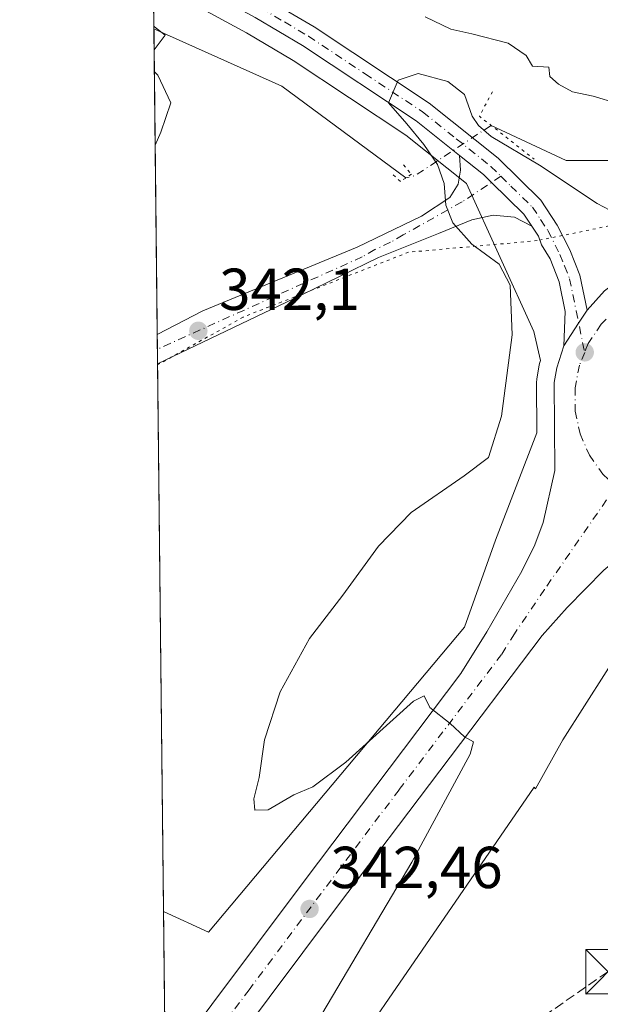
# Model space of a CAD drawing. Units: metres. Extents: x 577107 to 580560, y 4696464 to 4698824.
# Drawn here: x 577107 to 577205, y 4696562 to 4696729 of the extents above; entities that cross this region are included whole.
import ezdxf

# ---------------------------------------------------------------- set-up
doc = ezdxf.new("R2010")
doc.units = ezdxf.units.M
doc.header["$MEASUREMENT"] = 0
for name, pattern in [('DGN Style 3', [2.307223458686699, 1.648016756204785, -0.6592067024819142]), ('DGN Style 4', [2.6384748266838614, 1.318413404963828, -0.6592067024819142, 0.001648016756204785, -0.6592067024819142]), ('DGN Style 5', [1.1536117293433497, 0.4944050268614355, -0.6592067024819142])]:
    doc.linetypes.add(name, pattern=pattern)
for name, color, linetype, lineweight in [('Carretera de calzada única Cxs', 7, 'Continuous', 13), ('Carretera de calzada única eje', 7, 'DGN Style 4', 0), ('Comarca CxS', 21, 'Continuous', 0), ('Comunidad Autónoma CxS', 142, 'Continuous', 0), ('Conducción de hidrocarburos lineal', 6, 'DGN Style 3', 0), ('Corriente natural lineal', 142, 'Continuous', 13), ('Corriente natural lineal oculto', 9, 'DGN Style 4', 13), ('Cultivos herbáceos CxS', 92, 'Continuous', 0), ('Cultivos leñosos CxS', 92, 'Continuous', 0), ('Curva de nivel normal', 30, 'Continuous', 0), ('Municipio CxS', 4, 'Continuous', 0), ('Núcleo urbano CxS', 7, 'Continuous', 0), ('Pista no pavimentada Cxs', 111, 'Continuous', 0), ('Pista no pavimentada eje', 91, 'DGN Style 4', 0), ('Provincia CxS', 1, 'Continuous', 0), ('Puente lineal', 2, 'DGN Style 5', 0), ('Punto de cota en terreno', 7, 'Continuous', 0), ('Rótulo de punto de cota en terreno', 7, 'Continuous', 0), ('Torre de tendido puntual', 7, 'Continuous', 0), ('Vía pecuaria eje', 92, 'DGN Style 5', 0)]:
    doc.layers.add(name, color=color, linetype=linetype, lineweight=lineweight)
doc.styles.add('Style-Arial', font='txt')

# ---------------------------------------------------------------- blocks, each defined once
blk = doc.blocks.new('5PATER')
at = {"layer": 'Cultivos leñosos CxS', "linetype": 'Continuous', "lineweight": 0}
h = blk.add_hatch(color=51, dxfattribs=at)
edge = h.paths.add_edge_path()
edge.add_ellipse((0, 0), major_axis=(-0.1095731443231308, -0.1110710700762829), ratio=0.9994222409660322, start_angle=0, end_angle=360)
blk = doc.blocks.new('*U14')
at = {"layer": 'Carretera de calzada única Cxs', "color": 7, "linetype": 'Continuous', "lineweight": 13}
for points in [[(577205.6101000002, 4696635.9301, 347.2528000000021), (577199.4101, 4696629.600099999, 346.8151000000071), (577195.1901000004, 4696624.840100001, 346.4507000000012), (577160.5100999996, 4696579.020099999, 342.7308000000049), (577131.5005999999, 4696540.261399999, 339.6361000000034)], [(577131.3729999998, 4696551.823100001, 340.1475999999966), (577154.8800999997, 4696583.2401, 342.7038999999932), (577181.3701, 4696618.440099999, 345.562699999995), (577185.7701000003, 4696625.470100001, 346.0739999999932), (577191.7100999998, 4696635.710100001, 346.7157000000007), (577193.9200999998, 4696640.190099999, 346.9449000000022), (577195.3400999998, 4696643.970100001, 347.0773999999947), (577197.2901, 4696652.790100001, 347.311400000006), (577197.1901000004, 4696667.700099999, 347.152900000001), (577197.6201, 4696670.1601, 347.1790000000037), (577198.8101000004, 4696673.860099999, 347.139599999995), (577201.3400999998, 4696677.7301, 347.1261999999988), (577202.7701000003, 4696679.9301, 347.1230000000069), (577205.7200999996, 4696683.210100001, 347.1659000000073), (577207.5601000004, 4696684.600099999, 347.2087000000029), (577213.9801000003, 4696687.520099999, 347.3322999999946), (577217.0900999998, 4696688.270099999, 347.3801999999997), (577222.6801000005, 4696689.020099999, 347.5114000000031), (577228.3400999998, 4696691.190099999, 347.6402999999991), (577233.6501000002, 4696694.1601, 348.0005999999994), (577239.8400999998, 4696698.7401, 347.6388000000007), (577252.8701, 4696712.340100001, 348.1533999999957), (577261.3201000001, 4696722.170100001, 348.6834999999992), (577286.0601000004, 4696754.4101, 350.4300999999978)]]:
    blk.add_polyline3d(points, dxfattribs=at)
blk = doc.blocks.new('5TTEND')
at = {"layer": 'Corriente natural lineal', "color": 7, "linetype": 'Continuous', "lineweight": 0}
for p, q in [((-0.375, 0.3754), (0.375, -0.3746)), ((0.3720000000000001, 0.3784000000000001), (-0.3720000000000001, -0.3776))]:
    blk.add_line(p, q, dxfattribs=at)
at = {"layer": 'Corriente natural lineal', "color": 7, "linetype": 'Continuous', "lineweight": 0, "flags": 128}
blk.add_lwpolyline([(-0.375, -0.3746), (0.375, -0.3746), (0.375, 0.3754), (-0.375, 0.3754), (-0.3720000000000001, -0.3776)], dxfattribs=at)

msp = doc.modelspace()

# ---------------------------------------------------------------- linework, layer by layer
at = {"layer": 'Carretera de calzada única Cxs', "color": 7, "linetype": 'Continuous', "lineweight": 13, "extrusion": (0.4517223500330682, -0.2923935150724634, 0.8428837113292506), "elevation": -1112250.777854534, "flags": 128}
msp.add_lwpolyline([(4256427.579645843, 1742896.437113183), (4256424.955741335, 1742896.44306008), (4256420.332175674, 1742896.467962711)], dxfattribs=at)
msp.add_lwpolyline([(4256427.579645843, 1742896.437113183), (4256424.955741335, 1742896.44306008), (4256420.332175674, 1742896.467962711)], dxfattribs=at)
at = {"layer": 'Carretera de calzada única Cxs', "color": 7, "linetype": 'Continuous', "lineweight": 13}
for points in [[(577202.7701000003, 4696679.9301, 347.1230000000069), (577205.7200999996, 4696683.210100001, 347.1659000000073), (577207.5601000004, 4696684.600099999, 347.2087000000029), (577213.9801000003, 4696687.520099999, 347.3322999999946), (577217.0900999998, 4696688.270099999, 347.3801999999997), (577222.6801000005, 4696689.020099999, 347.5114000000031), (577228.3400999998, 4696691.190099999, 347.6402999999991), (577233.6501000002, 4696694.1601, 348.0005999999994), (577239.8400999998, 4696698.7401, 347.6388000000007), (577252.8701, 4696712.340100001, 348.1533999999957), (577261.3201000001, 4696722.170100001, 348.6834999999992), (577286.0601000004, 4696754.4101, 350.4300999999978), (577302.1722999997, 4696776.3367, 351.4774999999936)], [(577129.2664999999, 4696742.678099999, 342.9167000000016), (577132.2301000003, 4696741.290100001, 343.082899999994), (577148.4200999998, 4696732.6801, 343.7277999999933), (577156.5800999999, 4696727.860099999, 344.131899999993), (577176.0100999996, 4696714.9801, 345.196299999996), (577187.6901000004, 4696705.6501, 345.6708999999973), (577194.9501, 4696698.540100001, 346.3776999999973), (577197.7200999996, 4696694.3201, 346.6824999999953), (577199.8601000002, 4696690.110099999, 346.8769999999931), (577201.5601000004, 4696685.8201, 347.0350999999937), (577202.7701000003, 4696679.9301, 347.1230000000069)], [(577181.1754000001, 4696706.125399999, 345.5350000000035), (577173.8300999999, 4696711.9901, 345.0078000000067), (577154.6201, 4696724.7301, 344.0915999999997), (577146.6001000004, 4696729.470100001, 343.5764000000054), (577133.4501, 4696736.6501, 342.9087), (577129.3118000003, 4696738.5778, 342.7666999999929)], [(577148.4200999998, 4696732.6801, 343.7277999999933), (577156.5800999999, 4696727.860099999, 344.131899999993), (577176.0100999996, 4696714.9801, 345.196299999996), (577187.6901000004, 4696705.6501, 345.6708999999973), (577194.9501, 4696698.540100001, 346.3776999999973), (577197.7200999996, 4696694.3201, 346.6824999999953), (577199.8601000002, 4696690.110099999, 346.8769999999931), (577201.5601000004, 4696685.8201, 347.0350999999937), (577202.7701000003, 4696679.9301, 347.1230000000069), (577201.3400999998, 4696677.7301, 347.1261999999988), (577198.8101000004, 4696673.860099999, 347.139599999995), (577199.0601000004, 4696679.710100001, 347.0663000000059), (577198.0401, 4696684.690099999, 346.9704000000056), (577196.4901000002, 4696688.590100001, 346.8328000000038), (577195.0554999998, 4696690.9781, 346.7709999999934), (577194.5201000003, 4696692.460100001, 346.7485000000015), (577193.4144000001, 4696694.1459, 346.6478000000061), (577192.0800999999, 4696696.1801, 346.4664000000048), (577186.6010999996, 4696701.546900001, 345.9245999999985), (577185.2401000002, 4696702.880100001, 345.8185999999987), (577181.1754000001, 4696706.125399999, 345.5350000000035), (577173.8300999999, 4696711.9901, 345.0078000000067), (577154.6201, 4696724.7301, 344.0915999999997), (577146.6001000004, 4696729.470100001, 343.5764000000054)], [(577193.4144000001, 4696694.1459, 346.6478000000061), (577192.0800999999, 4696696.1801, 346.4664000000048), (577186.6010999996, 4696701.546900001, 345.9245999999985), (577185.2401000002, 4696702.880100001, 345.8185999999987), (577181.1754000001, 4696706.125399999, 345.5350000000035)], [(577198.8101000004, 4696673.860099999, 347.139599999995), (577199.0601000004, 4696679.710100001, 347.0663000000059), (577198.0401, 4696684.690099999, 346.9704000000056), (577196.4901000002, 4696688.590100001, 346.8328000000038), (577195.0554999998, 4696690.9781, 346.7709999999934), (577194.5201000003, 4696692.460100001, 346.7485000000015), (577193.4144000001, 4696694.1459, 346.6478000000061)], [(577131.3729999998, 4696551.823200001, 340.1475999999966), (577154.8800999997, 4696583.2401, 342.7038999999932), (577181.3701, 4696618.440099999, 345.562699999995), (577185.7701000003, 4696625.470100001, 346.0739999999932), (577191.7100999998, 4696635.710100001, 346.7157000000007), (577193.9200999998, 4696640.190099999, 346.9449000000022), (577195.3400999998, 4696643.970100001, 347.0773999999947), (577197.2901, 4696652.790100001, 347.311400000006), (577197.1901000004, 4696667.700099999, 347.152900000001), (577197.6201, 4696670.1601, 347.1790000000037), (577198.8101000004, 4696673.860099999, 347.139599999995)], [(577219.2637, 4696639.7093, 347.8886999999959), (577218.4401000004, 4696639.600099999, 347.8828999999969), (577213.3901000004, 4696639.590100001, 347.9712), (577210.9801000003, 4696639.370100001, 347.8178000000044), (577208.6401000004, 4696638.450099999, 347.5328000000009), (577205.6101000002, 4696635.9301, 347.2528000000021), (577199.4101, 4696629.600099999, 346.8151000000071), (577195.1901000004, 4696624.840100001, 346.4507000000012), (577160.5100999996, 4696579.020099999, 342.7308000000049), (577131.5005999999, 4696540.261399999, 339.6361000000034)]]:
    msp.add_polyline3d(points, dxfattribs=at)
at = {"layer": 'Carretera de calzada única eje', "color": 7, "linetype": 'DGN Style 4', "lineweight": 0}
for points in [[(577129.2893000003, 4696740.621099999, 342.8457000000053), (577132.8400999998, 4696738.970100001, 342.9848000000056), (577134.6001000004, 4696738.030099999, 343.0173000000068), (577141.1801000005, 4696734.440099999, 343.3524000000034), (577147.5100999996, 4696731.0701, 343.6591999999946), (577151.5201000003, 4696728.710100001, 343.8908999999985), (577155.6001000004, 4696726.290100001, 344.1015000000043), (577165.2001, 4696719.920100001, 344.5779999999941), (577174.9200999998, 4696713.4801, 345.1450000000041), (577180.6300999997, 4696708.9301, 345.4677999999985), (577186.4700999996, 4696704.2601, 345.7810000000027), (577188.1750999996, 4696702.585100001, 345.9725999999937)], [(577188.1750999996, 4696702.585100001, 345.9725999999937), (577189.8800999997, 4696700.9101, 346.1211999999941), (577193.5100999996, 4696697.360099999, 346.4434000000037), (577194.9001000002, 4696695.2501, 346.6080999999977), (577196.1201, 4696693.390100001, 346.7045999999973), (577198.1700999998, 4696689.350099999, 346.8463000000047), (577198.9501, 4696687.4001, 346.9315000000061), (577199.8000999996, 4696685.2501, 346.9983999999968), (577200.9101, 4696679.8201, 347.0932999999932), (577202.3601000002, 4696672.780099999, 347.186600000001)], [(577231.7100999998, 4696681.0601, 347.8929999999964), (577231.2755000005, 4696681.422300001, 347.875199999995), (577228.0201000003, 4696683.140100001, 347.7658999999985), (577224.2701000003, 4696684.300100001, 347.6431000000011), (577219.5500999996, 4696684.610099999, 347.522299999997), (577215.0000999998, 4696683.9801, 347.4002000000037), (577211.2401000002, 4696682.460100001, 347.3034000000043), (577207.9600999998, 4696680.3101, 347.256899999993), (577205.1700999998, 4696677.540100001, 347.2136000000028), (577202.9700999996, 4696674.2601, 347.1901999999973), (577202.3601000002, 4696672.780099999, 347.186600000001)], [(577202.3601000002, 4696672.780099999, 347.186600000001), (577201.4801000003, 4696670.630100001, 347.2042999999976), (577200.7301000003, 4696666.770099999, 347.2480999999971), (577200.7701000003, 4696662.8301, 347.3144999999931), (577201.5900999998, 4696658.970100001, 347.3380000000034), (577203.1601, 4696655.370100001, 347.3963999999978), (577205.4200999998, 4696652.140100001, 347.4775999999983), (577207.6300999997, 4696650.040100001, 347.5445999999938)], [(577207.6300999997, 4696650.040100001, 347.5445999999938), (577195.5601000004, 4696632.6501, 346.8132999999943), (577190.4801000003, 4696625.1501, 346.2731000000058), (577188.2801000001, 4696621.640100001, 346.0065000000032), (577170.9401000004, 4696598.7301, 344.0617000000057), (577157.7001, 4696581.130100001, 342.6554000000033), (577145.5401, 4696564.890100001, 341.4517999999953), (577133.3800999997, 4696548.640100001, 340.0239000000001), (577131.4368000003, 4696546.043600001, 339.8040000000037)]]:
    msp.add_polyline3d(points, dxfattribs=at)
at = {"layer": 'Comarca CxS', "color": 21, "linetype": 'Continuous', "lineweight": 0, "flags": 128}
msp.add_lwpolyline([(578253.0765999994, 4696485.0259), (577132.2500005754, 4696472.359983013), (577106.7200005776, 4698785.529982988), (578142.2719725077, 4698797.236017721), (580411.9105178821, 4698822.892352084), (580533.7800006019, 4698824.269982987), (580538.2309000005, 4698438.088800001), (580560.4400006031, 4696511.099983014), (579981.7541423129, 4696504.560587547), (578440.0184613315, 4696487.138340979), (578294.1699000003, 4696485.490300001)], close=True, dxfattribs=at)
at = {"layer": 'Comunidad Autónoma CxS', "color": 142, "linetype": 'Continuous', "lineweight": 0, "flags": 128}
msp.add_lwpolyline([(578253.0765999994, 4696485.0259), (577132.2500005754, 4696472.359983013), (577106.7200005776, 4698785.529982988), (578142.2719725077, 4698797.236017721), (580411.9105178821, 4698822.892352084), (580533.7800006019, 4698824.269982987), (580538.2309000005, 4698438.088800001), (580560.4400006031, 4696511.099983014), (579981.7541423129, 4696504.560587547), (578440.0184613315, 4696487.138340979), (578294.1699000003, 4696485.490300001)], close=True, dxfattribs=at)
at = {"layer": 'Conducción de hidrocarburos lineal', "color": 6, "linetype": 'DGN Style 3', "lineweight": 0}
msp.add_polyline3d([(577633.5839999998, 4696692.408, 391.5583000000042), (577623.5297999998, 4696695.953400001, 391.3653000000049), (577347.2640000005, 4696682.937999999, 369.2134999999981), (577278.6479000002, 4696622.3826, 354.6284000000014), (577206.2811000004, 4696567.9213, 348.0764000000054), (577138.0184000004, 4696520.6666, 343.4217000000062), (577131.8076999999, 4696512.4386, 342.7449999999953)], dxfattribs=at)
at = {"layer": 'Corriente natural lineal', "color": 142, "linetype": 'Continuous', "lineweight": 13, "extrusion": (-0.1149298570262699, -0.1106013215415363, 0.9871972830377861), "elevation": -585457.482873363, "flags": 128}
msp.add_lwpolyline([(-2983971.211171765, 3625644.187690796), (-2983996.973227629, 3625639.773381294), (-2984018.960114829, 3625630.75611182), (-2984018.966642222, 3625630.753544508)], dxfattribs=at)
at = {"layer": 'Corriente natural lineal', "color": 142, "linetype": 'Continuous', "lineweight": 13}
msp.add_polyline3d([(577260.0116999998, 4696733.341499999, 348.381899999993), (577258.1463000001, 4696731.304199999, 348.0981999999931), (577249.5800000001, 4696723.600000001, 347.2667999999976), (577245.6051000003, 4696719.556700001, 346.498900000006), (577236.0800999999, 4696712.0955, 344.7780000000057), (577222.2687999997, 4696705.269200001, 343.7085999999982), (577199.25, 4696705.269200001, 343.6579000000056), (577186.5070000002, 4696711.199999999, 344.5675000000047)], dxfattribs=at)
at = {"layer": 'Corriente natural lineal oculto', "color": 9, "linetype": 'DGN Style 4', "lineweight": 13, "extrusion": (-0.372934223332145, 0.4317023746892751, 0.8213118316177423), "elevation": 1812611.773928417, "flags": 128}
msp.add_lwpolyline([(-3507114.773086678, -2608989.268703172), (-3507099.481278443, -2608991.662478878), (-3507098.067963824, -2608992.550328464)], dxfattribs=at)
at = {"layer": 'Cultivos herbáceos CxS', "color": 92, "linetype": 'Continuous', "lineweight": 0, "extrusion": (0.002348267339316872, -0.2127249088348551, 0.9771093074992714), "elevation": -997422.9249647098, "flags": 128}
msp.add_lwpolyline([(628938.2244684708, 4582784.332370062), (628938.2244684708, 4582792.23176288)], dxfattribs=at)
at = {"layer": 'Cultivos herbáceos CxS', "color": 92, "linetype": 'Continuous', "lineweight": 0, "extrusion": (-0.00022472252408658, 0.02036038036662565, 0.9997926807149139), "elevation": 95837.94706409605, "flags": 128}
msp.add_lwpolyline([(-628930.0630460352, -4689040.941851489), (-628930.0630460354, -4689092.671525984)], dxfattribs=at)
at = {"layer": 'Cultivos herbáceos CxS', "color": 92, "linetype": 'Continuous', "lineweight": 0, "extrusion": (-0.0004011818284587086, 0.03632940363070253, 0.9993397888030767), "elevation": 170737.2777831146, "flags": 128}
msp.add_lwpolyline([(-628956.5593494468, -4686905.353092267), (-628956.5593494467, -4686907.863302474)], dxfattribs=at)
at = {"layer": 'Cultivos herbáceos CxS', "color": 92, "linetype": 'Continuous', "lineweight": 0, "extrusion": (-0.0005078677196292158, 0.04611289051320989, 0.9989361057639754), "elevation": 216625.4099220516, "flags": 128}
msp.add_lwpolyline([(-628819.0536342917, -4685024.685962334), (-628819.0536342917, -4685027.149332329)], dxfattribs=at)
at = {"layer": 'Cultivos herbáceos CxS', "color": 92, "linetype": 'Continuous', "lineweight": 0, "extrusion": (-0.0002641150196846635, 0.0239297857994281, 0.9997136067868887), "elevation": 112579.611458607, "flags": 128}
msp.add_lwpolyline([(-628929.2968169989, -4688571.219942401), (-628929.2968169989, -4688663.994060887)], dxfattribs=at)
at = {"layer": 'Cultivos herbáceos CxS', "color": 92, "linetype": 'Continuous', "lineweight": 0}
msp.add_polyline3d([(577131.0828999998, 4696578.1063, 344.030899999998), (577129.3485000003, 4696735.2511, 342.2330999999977), (577132.0965, 4696733.971100001, 342.3902999999991), (577145.1177000003, 4696726.861500001, 343.136599999998), (577153.0267000003, 4696722.187100001, 343.6447000000044), (577172.0618000003, 4696709.563100001, 344.2510000000038), (577182.3611000003, 4696701.3397, 345.3867000000027), (577193.7302999999, 4696676.327099999, 345.6587), (577194.8721000003, 4696671.4145, 346.1668999999966), (577194.7641000003, 4696671.078700001, 346.1437000000006), (577194.6654000003, 4696670.678900001, 346.1236999999965), (577194.2350000005, 4696668.216700001, 346.0400999999983), (577194.1902000001, 4696667.690099999, 346.0344000000041), (577194.2474999996, 4696659.140900001, 346.3549000000057), (577187.2636000002, 4696640.9793, 345.8127999999998), (577181.9890000002, 4696626.265799999, 345.8595999999961), (577138.6813000003, 4696574.629699999, 343.7560999999987)], close=True, dxfattribs=at)
for points in [[(577131.0828999998, 4696578.1063, 344.030899999998), (577138.6813000003, 4696574.629699999, 343.7560999999987), (577181.9890000002, 4696626.265799999, 345.8595999999961), (577187.2636000002, 4696640.9793, 345.8127999999998), (577194.2474999996, 4696659.140900001, 346.3549000000057), (577194.1902000001, 4696667.690099999, 346.0344000000041), (577194.2350000005, 4696668.216700001, 346.0400999999983), (577194.6654000003, 4696670.678900001, 346.1236999999965), (577194.7641000003, 4696671.078700001, 346.1437000000006), (577194.8721000003, 4696671.4145, 346.1668999999966), (577193.7302999999, 4696676.327099999, 345.6587), (577182.3611000003, 4696701.3397, 345.3867000000027), (577172.0618000003, 4696709.563100001, 344.2510000000038), (577153.0267000003, 4696722.187100001, 343.6447000000044), (577145.1177000003, 4696726.861500001, 343.136599999998), (577132.0965, 4696733.971100001, 342.3902999999991), (577129.3485000003, 4696735.2511, 342.2330999999977)], [(577230.4994999999, 4696639.978900001, 348.1061000000045), (577229.8498999998, 4696639.610500001, 348.085699999996), (577229.4983000001, 4696639.440300001, 348.0739000000031), (577227.1084000003, 4696638.4703, 347.9848000000056), (577227.0060999999, 4696638.431100001, 347.9811000000045), (577226.7493000003, 4696638.350500001, 347.9719999999944), (577221.8492999999, 4696637.0505, 347.8044999999984), (577221.6010999996, 4696636.9957, 347.7997999999934), (577221.4742999999, 4696636.976100001, 347.7976999999955), (577218.8343000002, 4696636.6261, 347.7507999999943), (577218.4461000003, 4696636.600099999, 347.7446999999956), (577216.6653000005, 4696636.596700001, 347.6904000000068), (577209.6606000002, 4696624.441500001, 347.0506000000024), (577198.6864999998, 4696607.1973, 346.9986000000063), (577194.0207000002, 4696598.902899999, 346.9456000000064), (577193.8317, 4696599.1797, 346.9214999999967), (577142.6265000004, 4696524.701500001, 343.7918000000063), (577131.8687000005, 4696506.9102, 342.3690000000061)], [(577142.6265000004, 4696524.701500001, 343.7918000000063), (577193.8317, 4696599.1797, 346.9214999999967), (577194.0207000002, 4696598.902899999, 346.9456000000064), (577198.6864999998, 4696607.1973, 346.9986000000063), (577209.6606000002, 4696624.441500001, 347.0506000000024), (577216.6653000005, 4696636.596700001, 347.6904000000068), (577218.4461000003, 4696636.600099999, 347.7446999999956), (577218.8343000002, 4696636.6261, 347.7507999999943), (577221.4742999999, 4696636.976100001, 347.7976999999955), (577221.6010999996, 4696636.9957, 347.7997999999934), (577221.8492999999, 4696637.0505, 347.8044999999984), (577226.7493000003, 4696638.350500001, 347.9719999999944), (577227.0060999999, 4696638.431100001, 347.9811000000045), (577227.1084000003, 4696638.4703, 347.9848000000056), (577229.4983000001, 4696639.440300001, 348.0739000000031), (577229.8498999998, 4696639.610500001, 348.085699999996), (577230.4994999999, 4696639.978900001, 348.1061000000045), (577239.8187999995, 4696622.764699999, 349.8402999999962), (577247.5707, 4696616.817700001, 350.7639000000054), (577252.3476999998, 4696607.169700001, 351.2743999999948), (577256.1255000001, 4696586.844900001, 351.7111000000005), (577260.8734999998, 4696579.837900001, 352.1062999999995), (577274.5075000003, 4696566.4981, 352.4732999999979), (577275.7641000003, 4696558.2421, 351.9784000000073)]]:
    msp.add_polyline3d(points, dxfattribs=at)
at = {"layer": 'Curva de nivel normal', "color": 30, "linetype": 'Continuous', "lineweight": 0, "flags": 128}
for points, elevation in [([(577207.9000000004, 4696714.880100001), (577203.8099999996, 4696716.1501), (577200.3099999996, 4696716.870100001), (577197.9500000002, 4696718.1601), (577196.4500000002, 4696719.4901), (577196.2800000003, 4696721.0701), (577193.5300000003, 4696721.210100001), (577192.4299999997, 4696723.020099999), (577189.4000000004, 4696725.110099999), (577183.2599999999, 4696726.720100001), (577179.6900000004, 4696727.4801), (577175.3399999999, 4696729.5701)], 345), ([(577129.4726999998, 4696723.9966), (577131.3399999999, 4696726.460100001), (577129.54, 4696727.9001), (577129.4287999999, 4696727.975299999)], 340), ([(577129.6507000001, 4696707.8738), (577130.6200000001, 4696710.040100001), (577132.2999999998, 4696715.0101), (577130.1200000001, 4696719.700099999), (577129.5138999998, 4696720.269500001)], 340), ([(577157.1600000003, 4696559.5001), (577173.0800000001, 4696586.5001), (577182.9699999997, 4696604.7301), (577183.54, 4696606.8301), (577182.0199999996, 4696607.700099999), (577179.5700000003, 4696609.940099999), (577176.1600000003, 4696612.670100001), (577175.2100000001, 4696614.630100001), (577173.3799999999, 4696613.7501), (577161.9400000004, 4696603.380100001), (577156.3700000001, 4696599.2301), (577153.1200000001, 4696597.850099999), (577148.7699999996, 4696595.340100001), (577146.5300000003, 4696595.280099999), (577146.3399999999, 4696597.200099999), (577147.2400000002, 4696600.790100001), (577148.1500000004, 4696607.200099999), (577150.8399999999, 4696615.3301), (577155.7800000003, 4696624.3301), (577161.4199999999, 4696631.6601), (577167.4699999997, 4696639.9901), (577173.0099999999, 4696645.6601), (577181.9400000004, 4696651.860099999), (577186.0700000003, 4696654.970100001), (577188.2699999996, 4696661.9801), (577190.0700000003, 4696675.770099999), (577189.7699999996, 4696684.140100001), (577187.9100000003, 4696687.6801), (577183.2300000004, 4696691.0801), (577180.04, 4696694.7301), (577178.8399999999, 4696697.720100001), (577178.5599999996, 4696701.350099999), (577177.4500000002, 4696704.5701), (577175.1200000001, 4696707.940099999), (577172.2300000004, 4696711.460100001), (577169.1299999999, 4696714.9901), (577170.7599999999, 4696718.880100001), (577174.1799999997, 4696719.970100001), (577179.1900000004, 4696718.640100001), (577182, 4696716.440099999), (577183.3099999996, 4696712.7601), (577184.3899999997, 4696711.1801), (577186.5300000003, 4696709.3201), (577194.7000000002, 4696704.4901), (577204.4900000002, 4696697.950099999), (577206.6100000005, 4696696.840100001)], 345)]:
    msp.add_lwpolyline(points, dxfattribs=dict(at, elevation=elevation))
at = {"layer": 'Municipio CxS', "color": 4, "linetype": 'Continuous', "lineweight": 0, "flags": 128}
msp.add_lwpolyline([(579981.7541423129, 4696504.560587547), (578440.0184613315, 4696487.138340979), (578294.1699000003, 4696485.490300001), (578253.0765999994, 4696485.0259), (577132.2500005754, 4696472.359983013), (577106.7200005776, 4698785.529982988)], dxfattribs=at)
at = {"layer": 'Núcleo urbano CxS', "color": 7, "linetype": 'Continuous', "lineweight": 0, "extrusion": (0.001549616412311848, -0.1403954606640484, 0.9900942951627913), "elevation": -658143.2919491054, "flags": 128}
msp.add_lwpolyline([(628931.3053080474, 4643487.114871376), (628931.3053080476, 4643513.662545744)], dxfattribs=at)
at = {"layer": 'Núcleo urbano CxS', "color": 7, "linetype": 'Continuous', "lineweight": 0}
for points in [[(577131.0828999998, 4696578.1063, 344.030899999998), (577138.6813000003, 4696574.629699999, 343.7560999999987), (577181.9890000002, 4696626.265799999, 345.8595999999961), (577187.2636000002, 4696640.9793, 345.8127999999998), (577194.2474999996, 4696659.140900001, 346.3549000000057), (577194.1902000001, 4696667.690099999, 346.0344000000041), (577194.2350000005, 4696668.216700001, 346.0400999999983), (577194.6654000003, 4696670.678900001, 346.1236999999965), (577194.7641000003, 4696671.078700001, 346.1437000000006), (577194.8721000003, 4696671.4145, 346.1668999999966), (577193.7302999999, 4696676.327099999, 345.6587), (577182.3611000003, 4696701.3397, 345.3867000000027), (577172.0618000003, 4696709.563100001, 344.2510000000038), (577153.0267000003, 4696722.187100001, 343.6447000000044), (577145.1177000003, 4696726.861500001, 343.136599999998), (577132.0965, 4696733.971100001, 342.3902999999991), (577129.3485000003, 4696735.2511, 342.2330999999977)], [(577131.8687000005, 4696506.9102, 342.3690000000061), (577131.0828999998, 4696578.1063, 344.030899999998), (577138.6813000003, 4696574.629699999, 343.7560999999987), (577181.9890000002, 4696626.265799999, 345.8595999999961), (577187.2636000002, 4696640.9793, 345.8127999999998), (577194.2474999996, 4696659.140900001, 346.3549000000057), (577194.1902000001, 4696667.690099999, 346.0344000000041), (577194.2350000005, 4696668.216700001, 346.0400999999983), (577194.6654000003, 4696670.678900001, 346.1236999999965), (577194.7641000003, 4696671.078700001, 346.1437000000006), (577194.8721000003, 4696671.4145, 346.1668999999966), (577193.7302999999, 4696676.327099999, 345.6587), (577182.3611000003, 4696701.3397, 345.3867000000027), (577172.0618000003, 4696709.563100001, 344.2510000000038), (577153.0267000003, 4696722.187100001, 343.6447000000044), (577145.1177000003, 4696726.861500001, 343.136599999998), (577132.0965, 4696733.971100001, 342.3902999999991)], [(577230.4994999999, 4696639.978900001, 348.1061000000045), (577229.8498999998, 4696639.610500001, 348.085699999996), (577229.4983000001, 4696639.440300001, 348.0739000000031), (577227.1084000003, 4696638.4703, 347.9848000000056), (577227.0060999999, 4696638.431100001, 347.9811000000045), (577226.7493000003, 4696638.350500001, 347.9719999999944), (577221.8492999999, 4696637.0505, 347.8044999999984), (577221.6010999996, 4696636.9957, 347.7997999999934), (577221.4742999999, 4696636.976100001, 347.7976999999955), (577218.8343000002, 4696636.6261, 347.7507999999943), (577218.4461000003, 4696636.600099999, 347.7446999999956), (577216.6653000005, 4696636.596700001, 347.6904000000068), (577209.6606000002, 4696624.441500001, 347.0506000000024), (577198.6864999998, 4696607.1973, 346.9986000000063), (577194.0207000002, 4696598.902899999, 346.9456000000064), (577193.8317, 4696599.1797, 346.9214999999967), (577142.6265000004, 4696524.701500001, 343.7918000000063), (577131.8687000005, 4696506.9102, 342.3690000000061)], [(577209.6606000002, 4696624.441500001, 347.0506000000024), (577198.6864999998, 4696607.1973, 346.9986000000063), (577194.0207000002, 4696598.902899999, 346.9456000000064), (577193.8317, 4696599.1797, 346.9214999999967), (577142.6265000004, 4696524.701500001, 343.7918000000063)]]:
    msp.add_polyline3d(points, dxfattribs=at)
at = {"layer": 'Pista no pavimentada Cxs', "color": 111, "linetype": 'Continuous', "lineweight": 0, "extrusion": (-0.0003227503033335695, 0.02926544264182535, 0.9995716230962242), "elevation": 137605.7981822394, "flags": 128}
msp.add_lwpolyline([(-628888.4679119705, -4688001.729726633), (-628888.4679119705, -4688006.701158446)], dxfattribs=at)
at = {"layer": 'Pista no pavimentada Cxs', "color": 111, "linetype": 'Continuous', "lineweight": 0}
msp.add_polyline3d([(577193.4144000001, 4696694.1459, 346.6478000000061), (577190.4638999999, 4696695.6699, 346.4263000000064), (577186.892, 4696695.987299999, 346.1717999999965), (577183.2407000001, 4696695.193600001, 345.7234000000026), (577177.6051000003, 4696692.8917, 344.693299999999), (577167.4451000001, 4696688.843599999, 343.3209999999963), (577154.5070000002, 4696682.493600001, 342.7088999999978), (577130.0592999998, 4696670.848200001, 342.0623000000051), (577130.0044999998, 4696675.817100001, 341.9168000000063), (577137.7226999998, 4696679.8062, 342.0157999999938), (577163.8732000003, 4696690.5898, 342.7789000000048), (577174.7476000004, 4696695.828600001, 344.1089000000065), (577179.5100999996, 4696699.003599999, 345.1462000000029), (577180.9387999997, 4696701.226100001, 345.4242999999988), (577181.3356999997, 4696703.6074, 345.5317000000068), (577181.1754000001, 4696706.125399999, 345.5350000000035), (577185.2401000002, 4696702.880100001, 345.8185999999987), (577186.6010999996, 4696701.546900001, 345.9245999999985), (577192.0800999999, 4696696.1801, 346.4664000000048)], close=True, dxfattribs=at)
for points in [[(577130.0044999998, 4696675.817199999, 341.9168000000063), (577137.7226999998, 4696679.8062, 342.0157999999938), (577163.8732000003, 4696690.5898, 342.7789000000048), (577174.7476000004, 4696695.828600001, 344.1089000000065), (577179.5100999996, 4696699.003599999, 345.1462000000029), (577180.9387999997, 4696701.226100001, 345.4242999999988), (577181.3356999997, 4696703.6074, 345.5317000000068), (577181.1754000001, 4696706.125399999, 345.5350000000035)], [(577193.4144000001, 4696694.1459, 346.6478000000061), (577192.0800999999, 4696696.1801, 346.4664000000048), (577186.6010999996, 4696701.546900001, 345.9245999999985), (577185.2401000002, 4696702.880100001, 345.8185999999987), (577181.1754000001, 4696706.125399999, 345.5350000000035)], [(577193.4144000001, 4696694.1459, 346.6478000000061), (577190.4638999999, 4696695.6699, 346.4263000000064), (577186.892, 4696695.987299999, 346.1717999999965), (577183.2407000001, 4696695.193600001, 345.7234000000026), (577177.6051000003, 4696692.8917, 344.693299999999), (577167.4451000001, 4696688.843599999, 343.3209999999963), (577154.5070000002, 4696682.493600001, 342.7088999999978), (577130.0592999998, 4696670.848200001, 342.0623000000051)]]:
    msp.add_polyline3d(points, dxfattribs=at)
at = {"layer": 'Pista no pavimentada eje', "color": 91, "linetype": 'DGN Style 4', "lineweight": 0}
msp.add_polyline3d([(577188.1750999996, 4696702.585100001, 345.9725999999937), (577181.6102999998, 4696698.255100001, 345.4334999999992), (577171.6201, 4696692.655099999, 343.8310000000056), (577169.5100999996, 4696691.420100001, 343.5259999999981), (577166.8251, 4696690.1801, 343.1967000000004), (577164.7100999998, 4696688.950099999, 343.0126000000019), (577130.0351, 4696673.3101, 341.9063000000024), (577130.0322000004, 4696673.308800001, 341.9060999999929)], dxfattribs=at)
at = {"layer": 'Provincia CxS', "color": 1, "linetype": 'Continuous', "lineweight": 0, "flags": 128}
msp.add_lwpolyline([(578253.0765999994, 4696485.0259), (577132.2500005754, 4696472.359983013), (577106.7200005776, 4698785.529982988), (578142.2719725077, 4698797.236017721), (580411.9105178821, 4698822.892352084), (580533.7800006019, 4698824.269982987), (580538.2309000005, 4698438.088800001), (580560.4400006031, 4696511.099983014), (579981.7541423129, 4696504.560587547), (578440.0184613315, 4696487.138340979), (578294.1699000003, 4696485.490300001)], close=True, dxfattribs=at)
at = {"layer": 'Puente lineal', "color": 2, "linetype": 'DGN Style 5', "lineweight": 0, "extrusion": (-0.004292212977127111, 0.02656609286207607, 0.9996378442305006), "elevation": 122640.5905591806, "flags": 128}
msp.add_lwpolyline([(-1318919.162363895, -4542874.180416692), (-1318916.318735376, -4542870.434680785), (-1318924.302227204, -4542861.78753053)], dxfattribs=at)
at = {"layer": 'Puente lineal', "color": 2, "linetype": 'DGN Style 5', "lineweight": 0}
msp.add_polyline3d([(577171.7067999998, 4696704.501900001, 343.4002000000037), (577173.0296999998, 4696702.9144, 343.4648000000016), (577171.1776000002, 4696701.7238, 342.9340999999986), (577169.5900999998, 4696703.179, 342.678899999999)], dxfattribs=at)
at = {"layer": 'Vía pecuaria eje', "color": 92, "linetype": 'DGN Style 5', "lineweight": 0}
msp.add_polyline3d([(577269.8251, 4696755.306100001, 349.2790999999997), (577248.2892000005, 4696702.739, 347.8010000000068), (577194.3345999997, 4696691.689400001, 346.7599999999948), (577172.5546000004, 4696689.729900001, 343.8788999999961), (577144.5537, 4696678.7543, 342.3696000000054), (577130.0614, 4696670.659299999, 342.0806000000011)], dxfattribs=at)

# ---------------------------------------------------------------- block references
at = {"layer": 'Carretera de calzada única Cxs', "color": 7, "linetype": 'Continuous', "lineweight": 13}
msp.add_blockref('*U14', (0, 0), dxfattribs=at)
at = {"layer": 'Punto de cota en terreno', "color": 7, "linetype": 'Continuous', "lineweight": 0, "xscale": 10, "yscale": 10, "zscale": 10}
for p in [(577136.9600000001, 4696676.430000001, 342.1000000000058), (577202.3700000001, 4696672.779999999, 347.25), (577155.79, 4696578.560000001, 342.4600000000065)]:
    msp.add_blockref('5PATER', p, dxfattribs=at)
at = {"layer": 'Torre de tendido puntual', "color": 7, "linetype": 'Continuous', "lineweight": 0, "xscale": 10, "yscale": 10, "zscale": 10}
msp.add_blockref('5TTEND', (577206.2811000004, 4696567.9213, 348.0764000000054), dxfattribs=at)

# ---------------------------------------------------------------- texts
at = {"layer": 'Rótulo de punto de cota en terreno', "color": 7, "linetype": 'Continuous', "lineweight": 0, "style": 'Style-Arial'}
for s, p in [('342,1', (577140.4878000002, 4696679.957800001)), ('342,46', (577159.3178000003, 4696582.0878))]:
    msp.add_text(s, height=7.000000000000002, dxfattribs=at).set_placement(p)

doc.saveas('drawing.dxf')
